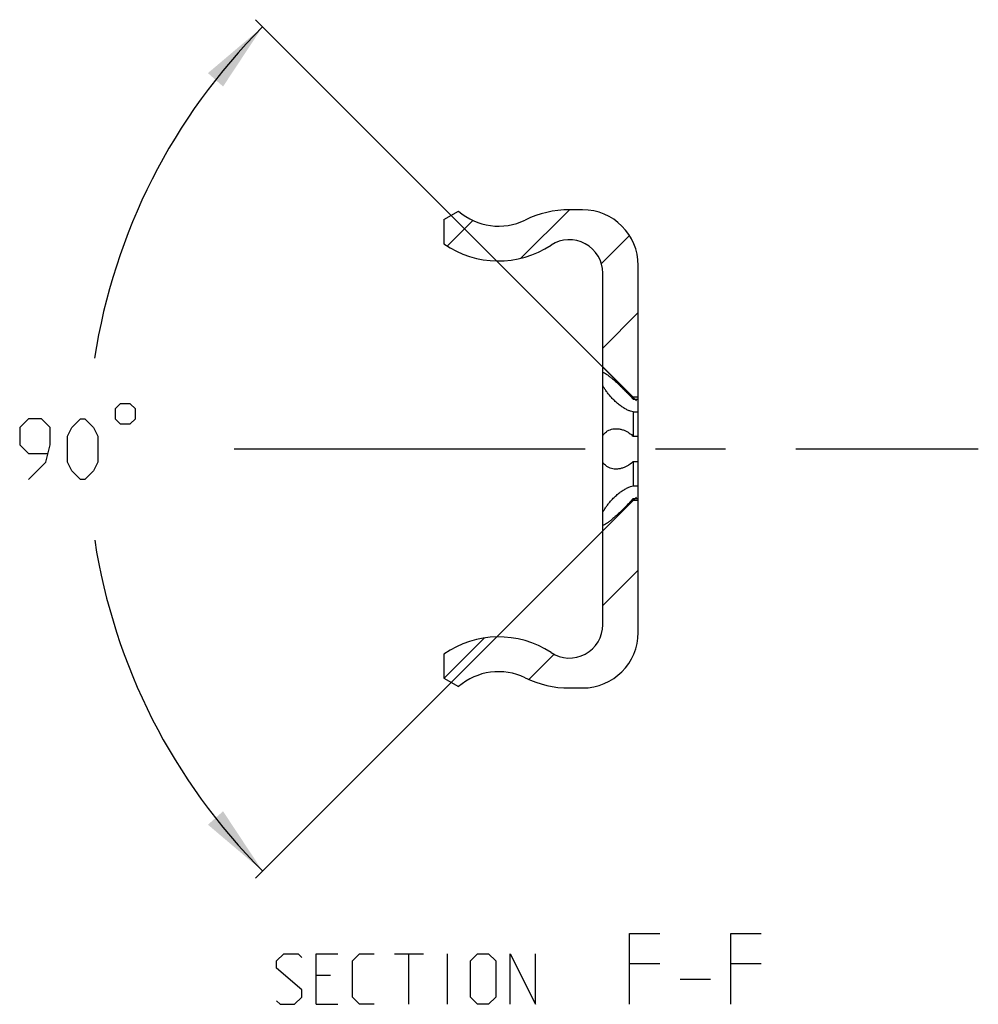
# Model space of a CAD drawing. Extents: x 0 to 1048, y 0 to 594.
# Drawn here: x 646 to 693, y 148 to 196 of the extents above; entities that cross this region are included whole.
import ezdxf

# ---------------------------------------------------------------- set-up
doc = ezdxf.new("R2010")
doc.units = 0
doc.header["$LTSCALE"] = 46.255
doc.linetypes.add('CENTER', pattern=[0.6, 0.375, -0.075, 0.075, -0.075])
doc.layers.get('0').update_dxf_attribs({"linetype": 'CONTINUOUS'})
doc.layers.add('DEFAULT_1', color=7, linetype='CENTER')
doc.styles.get("Standard").update_dxf_attribs({"font": 'txt', "width": 0.8})
doc.dimstyles.new('DIMSTYLE_6', dxfattribs={"dimtxt": 3, "dimasz": 3.5, "dimexe": 0.18, "dimexo": 0.0625, "dimgap": 0.09, "dimtad": 0, "dimtih": 1, "dimtoh": 1, "dimdec": 3, "dimtxsty": 'STANDARD', "dimcen": 0.09, "dimclrt": 5, "dimazin": 3, "dimtp": 0.5, "dimtm": 0.5, "dimtfac": 1, "dimtdec": 3, "dimtofl": 0, "dimtmove": 0, "dimatfit": 3, "dimtolj": 1})

# ---------------------------------------------------------------- blocks, each defined once
blk = doc.blocks.new('*D18')
at = {"color": 2, "linetype": 'CONTINUOUS'}
for p, q in [((676.116, 177.384), (657.287, 196.213)), ((676.116, 172.616), (657.287, 153.787))]:
    blk.add_line(p, q, dxfattribs=at)
for start, end in [(135, 171.2621), (188.8106, 225)]:
    blk.add_arc((678.5, 175), 29.5, start, end, dxfattribs=at)
for points in [[(657.64, 195.86), (655.69, 192.91), (654.943, 193.574)], [(657.64, 154.14), (654.943, 156.426), (655.69, 157.09)]]:
    blk.add_solid(points, dxfattribs=at)

msp = doc.modelspace()

# ---------------------------------------------------------------- linework, layer by layer
at = {"color": 7, "linetype": 'CONTINUOUS'}
for p, q in [((666.6, 186.3302), (667.3271, 186.75)), ((673.45, 186.8163), (672.8, 186.8163)), ((666.6, 186.3302), (666.6, 185.1385)), ((676.2, 165.9337), (676.2, 184.0663)), ((674.45, 171.2375), (674.45, 183.6877)), ((674.45, 179.05), (675.95, 177.55)), ((675.95, 177.4543), (675.95, 177.55)), ((676.2, 177.55), (675.95, 177.55)), ((675.95, 177.4543), (676.2, 177.4543)), ((675.95, 176.8266), (675.95, 175.6277)), ((675.95, 176.8266), (676.2, 176.8266)), ((675.95, 175.6277), (676.2, 175.6277)), ((675.95, 174.3723), (676.2, 174.3723)), ((675.95, 174.3723), (675.95, 173.1734)), ((675.95, 173.1734), (676.2, 173.1734)), ((674.45, 170.95), (675.95, 172.45)), ((675.95, 172.5457), (676.2, 172.5457)), ((675.95, 172.45), (675.95, 172.5457)), ((676.2, 172.45), (675.95, 172.45)), ((674.45, 166.3123), (674.45, 171.2068)), ((666.6, 164.8615), (666.6, 163.6698)), ((666.6, 163.6698), (667.3271, 163.25)), ((672.8, 163.1837), (673.45, 163.1837))]:
    msp.add_line(p, q, dxfattribs=at)
at = {"color": 2, "linetype": 'CONTINUOUS'}
for p, q in [((672.7967, 186.8161), (670.4056, 184.4249)), ((668.033, 186.295), (666.7695, 185.0315)), ((675.7678, 185.5445), (674.3794, 184.1561)), ((676.2, 181.7341), (674.45, 179.9841)), ((676.2, 169.0062), (674.45, 167.2562)), ((668.6095, 165.6584), (666.6133, 163.6621)), ((672.0425, 164.8486), (670.8004, 163.6065))]:
    msp.add_line(p, q, dxfattribs=at)
at = {"color": 5, "linetype": 'CONTINUOUS'}
for p, q in [((664.1598, 150.05), (665.5884, 150.05)), ((664.8741, 147.55), (664.8741, 150.05)), ((666.7789, 147.55), (666.7789, 150.05)), ((677.2669, 149.55), (675.767, 149.55)), ((682.2669, 149.55), (680.767, 149.55)), ((661.0051, 148.9786), (660.2908, 148.9786)), ((678.267, 148.8), (679.7669, 148.8)), ((660.2908, 147.55), (661.3622, 147.55))]:
    msp.add_line(p, q, dxfattribs=at)
for points in [[(650.3571, 176.9815), (650.3571, 176.4815), (650.6071, 176.2315), (651.1071, 176.2315), (651.3571, 176.4815), (651.3571, 176.9815), (651.1071, 177.2315), (650.6071, 177.2315), (650.3571, 176.9815)], [(646.0714, 173.4815), (646.9286, 174.3387), (647.1429, 175.1958), (647.1429, 176.0529), (646.7143, 176.4815), (646.0714, 176.4815), (645.6428, 176.0529), (645.6428, 175.1958), (646.0714, 174.7672), (647, 174.7672)], [(648, 174.3387), (648, 175.6244), (648.2143, 176.0529), (648.6429, 176.4815), (648.8572, 176.4815), (649.2857, 176.0529), (649.5, 175.6244), (649.5, 174.3387), (649.2857, 173.9101), (648.8572, 173.4815), (648.6429, 173.4815), (648.2143, 173.9101), (648, 174.3387)], [(675.767, 147.55), (675.767, 151.05), (677.2669, 151.05)], [(680.767, 147.55), (680.767, 151.05), (682.2669, 151.05)], [(658.3265, 147.7286), (658.5051, 147.55), (659.2194, 147.55), (659.5765, 147.9071), (659.5765, 148.2643), (658.3265, 149.3357), (658.3265, 149.6929), (658.6836, 150.05), (659.3979, 150.05), (659.5765, 149.8714)], [(660.2908, 147.55), (660.2908, 150.05), (661.3622, 150.05)], [(663.1479, 147.55), (662.4336, 147.55), (662.0765, 147.9071), (662.0765, 149.6929), (662.4336, 150.05), (663.1479, 150.05)], [(667.9098, 147.9071), (667.9098, 149.6929), (668.2669, 150.05), (668.8027, 150.05), (669.1598, 149.6929), (669.1598, 147.9071), (668.8027, 147.55), (668.2669, 147.55), (667.9098, 147.9071)], [(669.8741, 147.55), (669.8741, 150.05), (671.1241, 147.55), (671.1241, 150.05)]]:
    msp.add_lwpolyline(points, dxfattribs=at)
at = {"color": 7, "linetype": 'CONTINUOUS'}
for centre, radius, start, end in [((669.3, 189.01), 3, 228.87995, 295.94448), ((672.8, 181.8163), 5, 90, 115.94448), ((673.45, 184.0663), 2.75, 0, 90), ((669.3, 189.01), 4.72, 235.10782, 303.32933), ((672.8, 183.6877), 1.65, 0, 123.32933), ((672.8, 166.3123), 1.65, 236.67067, 360), ((669.3, 160.99), 4.72, 56.67067, 124.89218), ((673.45, 165.9337), 2.75, 270, 360), ((669.3, 160.99), 3, 64.05552, 131.12005), ((672.8, 168.1837), 5, 244.05552, 270)]:
    msp.add_arc(centre, radius, start, end, dxfattribs=at)
for points, start_tangent, end_tangent in [([(674.45, 178.7932), (674.5312, 178.755), (674.6262, 178.6974), (674.7369, 178.6191), (674.8642, 178.5188), (675.0058, 178.3983), (675.1613, 178.2582), (675.3272, 178.1019), (675.4976, 177.9351), (675.6645, 177.7654), (675.8185, 177.6021), (675.903, 177.5082)], (1.8193115, -0.6988598), (1.2894337, -1.4614855)), ([(675.95, 176.8266), (675.8231, 176.8605), (675.6776, 176.9189), (675.5175, 177.0032), (675.35, 177.1123), (675.1837, 177.2412), (675.0251, 177.3844), (674.8782, 177.5363), (674.7459, 177.6912), (674.6302, 177.8437), (674.5317, 177.9896), (674.45, 178.1257)], (-1.9974246, 0.3854198), (-0.9988214, 1.7721764)), ([(675.903, 177.5082), (675.95, 177.4543)], (0.0473237, -0.0536382), (0.0465641, -0.0542954)), ([(674.45, 175.6675), (674.531, 175.7644), (674.628, 175.8495), (674.7416, 175.919), (674.8717, 175.9692), (675.0171, 175.9962), (675.0994, 176)], (0.4426993, 0.6154111), (0.7590722, 0.0002115)), ([(675.0994, 176), (675.1758, 175.9969), (675.341, 175.9699), (675.4973, 175.9201), (675.6355, 175.8563), (675.7555, 175.7846), (675.8596, 175.7079), (675.95, 175.6277)], (0.9512404, 0.0002651), (0.6808688, -0.6625378)), ([(675.0994, 174), (675.0171, 174.0038), (674.8717, 174.0308), (674.7416, 174.081), (674.628, 174.1505), (674.531, 174.2356), (674.45, 174.3325)], (-0.7590742, 0.0002099), (-0.4427004, 0.6154125)), ([(675.95, 174.3723), (675.8596, 174.2921), (675.7555, 174.2154), (675.6354, 174.1437), (675.4973, 174.0799), (675.341, 174.0301), (675.1758, 174.0031), (675.0994, 174)], (-0.6808676, -0.6625365), (-0.9512388, 0.0002631)), ([(674.45, 171.8743), (674.5312, 172.0097), (674.6262, 172.1507), (674.7369, 172.2976), (674.8642, 172.4482), (675.0058, 172.5968), (675.1613, 172.7398), (675.3272, 172.8713), (675.4976, 172.9849), (675.6645, 173.075), (675.8185, 173.1379), (675.95, 173.1734)], (0.9988139, 1.7721631), (1.9974095, 0.3854169)), ([(675.903, 172.4918), (675.8231, 172.4029), (675.6776, 172.2481), (675.5175, 172.0848), (675.35, 171.9201), (675.1837, 171.7626), (675.0251, 171.6187), (674.8782, 171.4928), (674.7459, 171.3877), (674.6302, 171.3052), (674.5317, 171.2453), (674.45, 171.2068)], (-1.2894342, -1.4614343), (-1.8192756, -0.698846)), ([(675.95, 172.5457), (675.903, 172.4918)], (-0.0465864, -0.0543214), (-0.0473473, -0.053663))]:
    msp.add_spline(points, degree=3, dxfattribs=dict(at, start_tangent=start_tangent, end_tangent=end_tangent))
at = {"layer": 'DEFAULT_1', "color": 2, "linetype": 'CENTER'}
msp.add_line((656.2342, 175), (693, 175), dxfattribs=at)

# ---------------------------------------------------------------- dimensions: what is measured, and where the dimension line sits
at = {"color": 2, "linetype": 'CONTINUOUS'}
dim = msp.add_angular_dim_2l(base=(649, 175), line1=((676.1164, 172.6164), (657.2868, 153.7868)), line2=((657.2868, 196.2132), (676.1162, 177.3838)), dimstyle='DIMSTYLE_6', dxfattribs=at)
dim.commit()
dim.dimension.update_dxf_attribs({"geometry": '*D18', "text_midpoint": (645.6429, 173.4815), "dimtype": 162})

doc.saveas('drawing.dxf')
